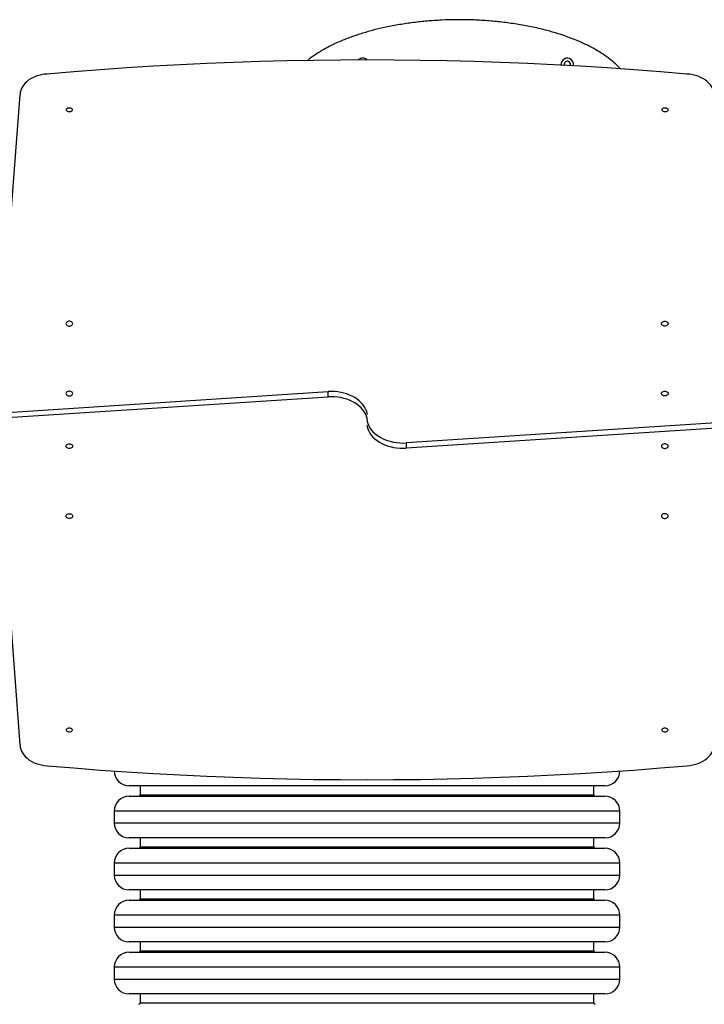
# Model space of a CAD drawing. Units: millimetres. Extents: x 0 to 1331, y 0 to 1252.
# Drawn here: x 935 to 1028, y 672 to 804 of the extents above; entities that cross this region are included whole.
import ezdxf

# ---------------------------------------------------------------- set-up
doc = ezdxf.new("R2010")
doc.units = ezdxf.units.MM

# ---------------------------------------------------------------- blocks, each defined once
blk = doc.blocks.new('0210 2d')
at = {"color": 7, "linetype": 'Continuous', "lineweight": 25}
for p, q in [((994.62, 804.3), (994.62, 804.3)), ((1009.14, 798.72), (1009.09, 798.72)), ((932.26, 751.84), (935.51, 794.2)), ((933.07, 751.41), (976.93, 754.26)), ((976.93, 753.56), (976.93, 754.26)), ((933.07, 750.7), (976.93, 753.56)), ((935.51, 706.7), (932.27, 749.99)), ((1031.26, 750.2), (987.4, 747.34)), ((1031.26, 749.49), (987.4, 746.64)), ((987.4, 747.34), (987.4, 746.64)), ((950.3, 701.2), (950.16, 701.2)), ((1014.16, 701.2), (950.3, 701.2)), ((951.66, 701.2), (951.66, 700)), ((1012.66, 700), (1012.66, 701.2)), ((950.16, 699.8), (950.3, 699.8)), ((950.3, 699.8), (1014.16, 699.8)), ((948.16, 697.8), (948.16, 696.2)), ((1016.16, 696.2), (1016.16, 697.8)), ((950.3, 694.2), (950.16, 694.2)), ((1014.16, 694.2), (950.3, 694.2)), ((951.66, 694.2), (951.66, 693)), ((1012.66, 693), (1012.66, 694.2)), ((950.16, 692.8), (950.3, 692.8)), ((950.3, 692.8), (1014.16, 692.8)), ((948.16, 690.8), (948.16, 689.2)), ((1016.16, 689.2), (1016.16, 690.8)), ((950.3, 687.2), (950.16, 687.2)), ((1014.16, 687.2), (950.3, 687.2)), ((951.66, 687.2), (951.66, 686)), ((1012.66, 686), (1012.66, 687.2)), ((950.16, 685.8), (950.3, 685.8)), ((950.3, 685.8), (1014.16, 685.8)), ((948.16, 683.8), (948.16, 682.2)), ((1016.16, 682.2), (1016.16, 683.8)), ((950.3, 680.2), (950.16, 680.2)), ((1014.16, 680.2), (950.3, 680.2)), ((951.66, 680.2), (951.66, 679)), ((1012.66, 679), (1012.66, 680.2)), ((950.16, 678.8), (950.3, 678.8)), ((950.3, 678.8), (1014.16, 678.8)), ((948.16, 676.8), (948.16, 675.2)), ((1016.16, 675.2), (1016.16, 676.8)), ((950.3, 673.2), (950.16, 673.2)), ((1014.16, 673.2), (950.3, 673.2)), ((951.66, 673.2), (951.66, 672)), ((1012.66, 672), (1012.66, 673.2))]:
    blk.add_line(p, q, dxfattribs=at)
at = {"color": 8, "linetype": 'Continuous', "lineweight": 25}
for p, q in [((951.66, 700), (951.79, 700)), ((951.79, 700), (1012.66, 700)), ((948.31, 697.8), (948.16, 697.8)), ((1016.16, 697.8), (948.31, 697.8)), ((948.16, 696.2), (948.31, 696.2)), ((948.31, 696.2), (1016.16, 696.2)), ((951.66, 693), (951.79, 693)), ((951.79, 693), (1012.66, 693)), ((948.31, 690.8), (948.16, 690.8)), ((1016.16, 690.8), (948.31, 690.8)), ((948.16, 689.2), (948.31, 689.2)), ((948.31, 689.2), (1016.16, 689.2)), ((951.66, 686), (951.79, 686)), ((951.79, 686), (1012.66, 686)), ((948.31, 683.8), (948.16, 683.8)), ((1016.16, 683.8), (948.31, 683.8)), ((948.16, 682.2), (948.31, 682.2)), ((948.31, 682.2), (1016.16, 682.2)), ((951.66, 679), (951.79, 679)), ((951.79, 679), (1012.66, 679)), ((948.31, 676.8), (948.16, 676.8)), ((1016.16, 676.8), (948.31, 676.8)), ((948.16, 675.2), (948.31, 675.2)), ((948.31, 675.2), (1016.16, 675.2)), ((951.66, 672), (951.79, 672)), ((951.79, 672), (1012.66, 672))]:
    blk.add_line(p, q, dxfattribs=at)
at = {"color": 7, "linetype": 'Continuous', "lineweight": 25, "flags": 128}
for points in [[(1025.19, 796.99), (1021.62, 797.29), (1018.04, 797.57), (1014.47, 797.82), (1010.89, 798.04), (1007.3, 798.24), (1003.72, 798.41), (1000.13, 798.55), (996.54, 798.67), (992.95, 798.76), (989.35, 798.83), (985.76, 798.86), (982.17, 798.88), (978.57, 798.86), (974.98, 798.83), (971.38, 798.76), (967.79, 798.67), (964.2, 798.55), (960.61, 798.41), (957.03, 798.24), (953.44, 798.04), (949.86, 797.82), (946.29, 797.57), (942.71, 797.29), (939.14, 796.99)], [(1008.67, 798.3), (1008.69, 798.17), (1008.7, 798.16)], [(1009.48, 798.12), (1009.5, 798.17), (1009.52, 798.3)], [(939.14, 796.99), (938.75, 796.95), (938.37, 796.89), (938, 796.8), (937.64, 796.68), (937.31, 796.54), (936.99, 796.38), (936.69, 796.19), (936.43, 795.99), (936.19, 795.77), (935.99, 795.53), (935.82, 795.28), (935.68, 795.02), (935.59, 794.75), (935.53, 794.48), (935.51, 794.2)], [(1028.82, 794.2), (1028.8, 794.48), (1028.74, 794.75), (1028.65, 795.02), (1028.51, 795.28), (1028.34, 795.53), (1028.14, 795.77), (1027.9, 795.99), (1027.64, 796.19), (1027.34, 796.38), (1027.02, 796.54), (1026.69, 796.68), (1026.33, 796.8), (1025.96, 796.89), (1025.58, 796.95), (1025.19, 796.99)], [(942.52, 792.18), (942.5, 792.1), (942.45, 792.02), (942.37, 791.96), (942.27, 791.92), (942.15, 791.9), (942.03, 791.9), (941.92, 791.93), (941.83, 791.99), (941.76, 792.06), (941.73, 792.14), (941.73, 792.22), (941.76, 792.3), (941.83, 792.37), (941.92, 792.42), (942.03, 792.46), (942.15, 792.46), (942.27, 792.44), (942.37, 792.4), (942.45, 792.34), (942.5, 792.26), (942.52, 792.18)], [(1022.62, 792.18), (1022.6, 792.1), (1022.55, 792.02), (1022.47, 791.96), (1022.37, 791.92), (1022.25, 791.9), (1022.13, 791.9), (1022.02, 791.93), (1021.93, 791.99), (1021.86, 792.06), (1021.83, 792.14), (1021.83, 792.22), (1021.86, 792.3), (1021.93, 792.37), (1022.02, 792.42), (1022.13, 792.46), (1022.25, 792.46), (1022.37, 792.44), (1022.47, 792.4), (1022.55, 792.34), (1022.6, 792.26), (1022.62, 792.18)], [(941.67, 763.4), (941.69, 763.31), (941.74, 763.22), (941.83, 763.16), (941.93, 763.11), (942.06, 763.08), (942.19, 763.08), (942.31, 763.11), (942.42, 763.16), (942.5, 763.22), (942.55, 763.31), (942.57, 763.4), (942.55, 763.49), (942.5, 763.57), (942.42, 763.64), (942.31, 763.69), (942.19, 763.71), (942.06, 763.71), (941.93, 763.69), (941.83, 763.64), (941.74, 763.57), (941.69, 763.49), (941.67, 763.4)], [(1021.76, 763.4), (1021.78, 763.49), (1021.83, 763.57), (1021.91, 763.64), (1022.02, 763.69), (1022.14, 763.71), (1022.27, 763.71), (1022.4, 763.69), (1022.5, 763.64), (1022.59, 763.57), (1022.64, 763.49), (1022.66, 763.4), (1022.64, 763.31), (1022.59, 763.22), (1022.5, 763.16), (1022.4, 763.11), (1022.27, 763.08), (1022.14, 763.08), (1022.02, 763.11), (1021.91, 763.16), (1021.83, 763.22), (1021.78, 763.31), (1021.76, 763.4)], [(941.67, 753.99), (941.69, 753.9), (941.74, 753.81), (941.83, 753.75), (941.93, 753.7), (942.06, 753.67), (942.19, 753.67), (942.31, 753.7), (942.42, 753.75), (942.5, 753.81), (942.55, 753.9), (942.57, 753.99), (942.55, 754.08), (942.5, 754.16), (942.42, 754.23), (942.31, 754.27), (942.19, 754.3), (942.06, 754.3), (941.93, 754.27), (941.83, 754.23), (941.74, 754.16), (941.69, 754.08), (941.67, 753.99)], [(982.21, 751.16), (982.17, 751.36), (982.08, 751.66), (981.95, 751.95), (981.79, 752.23), (981.6, 752.5), (981.37, 752.76), (981.11, 753), (980.83, 753.23), (980.51, 753.44), (980.17, 753.62), (979.81, 753.79), (979.43, 753.93), (979.04, 754.05), (978.63, 754.15), (978.21, 754.21), (977.79, 754.26), (977.36, 754.27), (976.93, 754.26)], [(1021.76, 753.99), (1021.78, 754.08), (1021.83, 754.16), (1021.91, 754.23), (1022.02, 754.27), (1022.14, 754.3), (1022.27, 754.3), (1022.4, 754.27), (1022.5, 754.23), (1022.59, 754.16), (1022.64, 754.08), (1022.66, 753.99), (1022.64, 753.9), (1022.59, 753.81), (1022.5, 753.75), (1022.4, 753.7), (1022.27, 753.67), (1022.14, 753.67), (1022.02, 753.7), (1021.91, 753.75), (1021.83, 753.81), (1021.78, 753.9), (1021.76, 753.99)], [(982.21, 750.45), (982.17, 750.65), (982.08, 750.95), (981.95, 751.24), (981.79, 751.52), (981.6, 751.79), (981.37, 752.05), (981.11, 752.29), (980.83, 752.52), (980.51, 752.73), (980.17, 752.92), (979.81, 753.08), (979.43, 753.23), (979.04, 753.34), (978.63, 753.44), (978.21, 753.51), (977.79, 753.55), (977.36, 753.57), (976.93, 753.56)], [(982.13, 750.45), (982.16, 750.25), (982.25, 749.95), (982.38, 749.66), (982.54, 749.38), (982.73, 749.11), (982.96, 748.85), (983.22, 748.61), (983.5, 748.38), (983.82, 748.17), (984.16, 747.98), (984.52, 747.82), (984.9, 747.67), (985.29, 747.56), (985.7, 747.46), (986.12, 747.39), (986.55, 747.35), (986.97, 747.33), (987.4, 747.34)], [(982.13, 749.74), (982.16, 749.54), (982.25, 749.24), (982.38, 748.95), (982.54, 748.67), (982.73, 748.4), (982.96, 748.14), (983.22, 747.9), (983.5, 747.67), (983.82, 747.46), (984.16, 747.28), (984.52, 747.11), (984.9, 746.97), (985.29, 746.85), (985.7, 746.75), (986.12, 746.69), (986.55, 746.64), (986.97, 746.63), (987.4, 746.64)], [(942.57, 746.91), (942.55, 746.82), (942.5, 746.74), (942.42, 746.67), (942.31, 746.63), (942.19, 746.6), (942.06, 746.6), (941.93, 746.63), (941.83, 746.67), (941.74, 746.74), (941.69, 746.82), (941.67, 746.91), (941.69, 747), (941.74, 747.09), (941.83, 747.15), (941.93, 747.2), (942.06, 747.23), (942.19, 747.23), (942.31, 747.2), (942.42, 747.15), (942.5, 747.09), (942.55, 747), (942.57, 746.91)], [(1022.66, 746.91), (1022.64, 747), (1022.59, 747.09), (1022.5, 747.15), (1022.4, 747.2), (1022.27, 747.23), (1022.14, 747.23), (1022.02, 747.2), (1021.91, 747.15), (1021.83, 747.09), (1021.78, 747), (1021.76, 746.91), (1021.78, 746.82), (1021.83, 746.74), (1021.91, 746.67), (1022.02, 746.63), (1022.14, 746.6), (1022.27, 746.6), (1022.4, 746.63), (1022.5, 746.67), (1022.59, 746.74), (1022.64, 746.82), (1022.66, 746.91)], [(942.57, 737.5), (942.55, 737.41), (942.5, 737.33), (942.42, 737.26), (942.31, 737.21), (942.19, 737.19), (942.06, 737.19), (941.93, 737.21), (941.83, 737.26), (941.74, 737.33), (941.69, 737.41), (941.67, 737.5), (941.69, 737.59), (941.74, 737.68), (941.83, 737.74), (941.93, 737.79), (942.06, 737.82), (942.19, 737.82), (942.31, 737.79), (942.42, 737.74), (942.5, 737.68), (942.55, 737.59), (942.57, 737.5)], [(1022.66, 737.5), (1022.64, 737.59), (1022.59, 737.68), (1022.5, 737.74), (1022.4, 737.79), (1022.27, 737.82), (1022.14, 737.82), (1022.02, 737.79), (1021.91, 737.74), (1021.83, 737.68), (1021.78, 737.59), (1021.76, 737.5), (1021.78, 737.41), (1021.83, 737.33), (1021.91, 737.26), (1022.02, 737.21), (1022.14, 737.19), (1022.27, 737.19), (1022.4, 737.21), (1022.5, 737.26), (1022.59, 737.33), (1022.64, 737.41), (1022.66, 737.5)], [(941.71, 708.72), (941.73, 708.8), (941.78, 708.88), (941.86, 708.94), (941.96, 708.98), (942.08, 709), (942.2, 709), (942.31, 708.97), (942.4, 708.91), (942.47, 708.84), (942.5, 708.76), (942.5, 708.68), (942.47, 708.6), (942.4, 708.53), (942.31, 708.48), (942.2, 708.44), (942.08, 708.44), (941.96, 708.46), (941.86, 708.5), (941.78, 708.56), (941.73, 708.64), (941.71, 708.72)], [(1021.81, 708.72), (1021.83, 708.8), (1021.88, 708.88), (1021.96, 708.94), (1022.06, 708.98), (1022.18, 709), (1022.3, 709), (1022.41, 708.97), (1022.5, 708.91), (1022.57, 708.84), (1022.6, 708.76), (1022.6, 708.68), (1022.57, 708.6), (1022.5, 708.53), (1022.41, 708.48), (1022.3, 708.44), (1022.18, 708.44), (1022.06, 708.46), (1021.96, 708.5), (1021.88, 708.56), (1021.83, 708.64), (1021.81, 708.72)], [(935.51, 706.7), (935.53, 706.42), (935.59, 706.15), (935.68, 705.88), (935.82, 705.62), (935.99, 705.37), (936.19, 705.13), (936.43, 704.91), (936.69, 704.71), (936.99, 704.52), (937.31, 704.36), (937.64, 704.22), (938, 704.1), (938.37, 704.01), (938.75, 703.95), (939.14, 703.91)], [(1025.19, 703.91), (1025.58, 703.95), (1025.96, 704.01), (1026.33, 704.1), (1026.69, 704.22), (1027.02, 704.36), (1027.34, 704.52), (1027.64, 704.71), (1027.9, 704.91), (1028.14, 705.13), (1028.34, 705.37), (1028.51, 705.62), (1028.65, 705.88), (1028.74, 706.15), (1028.8, 706.42), (1028.82, 706.7)], [(939.14, 703.91), (942.71, 703.61), (946.29, 703.33), (949.86, 703.08), (953.44, 702.86), (957.03, 702.66), (960.61, 702.49), (964.2, 702.35), (967.79, 702.23), (971.38, 702.14), (974.98, 702.07), (978.57, 702.04), (982.17, 702.02), (985.76, 702.04), (989.35, 702.07), (992.95, 702.14), (996.54, 702.23), (1000.13, 702.35), (1003.72, 702.49), (1007.3, 702.66), (1010.89, 702.86), (1014.47, 703.08), (1018.04, 703.33), (1021.62, 703.61), (1025.19, 703.91)]]:
    blk.add_lwpolyline(points, dxfattribs=at)
at = {"color": 7, "linetype": 'Continuous', "lineweight": 25}
for centre, radius, start, end in [((981.61, 798.3), 0.825, 44.4783, 135.6519), ((1009.1, 798.3), 0.825, 345.6389, 188.0812), ((1009.1, 798.3), 0.425, 334.7446, 179.7481), ((1009.1, 798.3), 0.425, 0.2519, 90), ((950.16, 703.2), 2, 180, 270), ((1014.16, 703.2), 2, 270, 0), ((950.16, 697.8), 2, 90, 180), ((951.46, 700), 0.2, 270, 0), ((1012.86, 700), 0.2, 180, 270), ((1014.16, 697.8), 2, 0, 90), ((950.16, 696.2), 2, 180, 270), ((1014.16, 696.2), 2, 270, 0), ((951.46, 693), 0.2, 270, 0), ((1012.86, 693), 0.2, 180, 270), ((950.16, 690.8), 2, 90, 180), ((1014.16, 690.8), 2, 0, 90), ((950.16, 689.2), 2, 180, 270), ((1014.16, 689.2), 2, 270, 0), ((950.16, 683.8), 2, 90, 180), ((951.46, 686), 0.2, 270, 0), ((1012.86, 686), 0.2, 180, 270), ((1014.16, 683.8), 2, 0, 90), ((950.16, 682.2), 2, 180, 270), ((1014.16, 682.2), 2, 270, 0), ((950.16, 676.8), 2, 90, 180), ((951.46, 679), 0.2, 270, 0), ((1012.86, 679), 0.2, 180, 270), ((1014.16, 676.8), 2, 0, 90), ((950.16, 675.2), 2, 180, 270), ((1014.16, 675.2), 2, 270, 0), ((951.46, 672), 0.2, 270, 0), ((1012.86, 672), 0.2, 180, 270)]:
    blk.add_arc(centre, radius, start, end, dxfattribs=at)
blk.add_open_spline([(1016.23, 797.69), (1016.22, 797.7), (1016.01, 797.95), (1015.56, 798.37), (1014.81, 799.02), (1013.92, 799.65), (1012.92, 800.27), (1011.77, 800.88), (1010.45, 801.48), (1008.98, 802.05), (1007.49, 802.54), (1005.83, 803), (1004.01, 803.41), (1002.04, 803.75), (1000.05, 804.01), (998.06, 804.19), (996.05, 804.29), (994.09, 804.31), (992.16, 804.25), (990.27, 804.12), (988.39, 803.92), (986.52, 803.65), (984.76, 803.32), (983.1, 802.93), (981.55, 802.49), (980.02, 801.98), (978.52, 801.39), (977.21, 800.77), (976.08, 800.15), (975.13, 799.54), (974.48, 799.09), (974.17, 798.82), (974.15, 798.8)], degree=3, knots=[0, 0, 0, 0, 0.001461, 0.021548, 0.041636, 0.06794, 0.094247, 0.120555, 0.155787, 0.191021, 0.226256, 0.261492, 0.306336, 0.351181, 0.396027, 0.440872, 0.485719, 0.530565, 0.572849, 0.615132, 0.657416, 0.699699, 0.741982, 0.778019, 0.814055, 0.850091, 0.886125, 0.922157, 0.947381, 0.972604, 0.997826, 1, 1, 1, 1], dxfattribs=at)

msp = doc.modelspace()

# ---------------------------------------------------------------- block references
msp.add_blockref('0210 2d', (0, 0))

doc.saveas('drawing.dxf')
